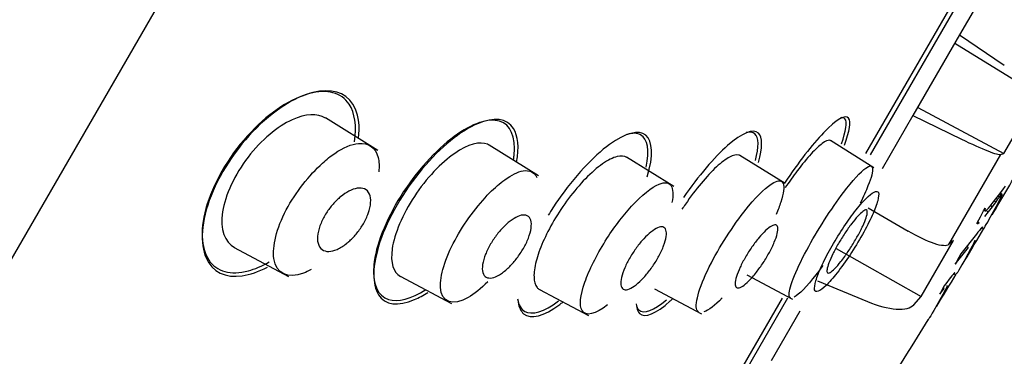
# Model space of a CAD drawing. Units: millimetres. Extents: x 0 to 2100, y 0 to 2970.
# Drawn here: x 1393 to 1411, y 1531 to 1537 of the extents above; entities that cross this region are included whole.
import ezdxf

# ---------------------------------------------------------------- set-up
doc = ezdxf.new("R2010")
doc.units = ezdxf.units.MM
doc.header["$LTSCALE"] = 5
doc.header["$PDMODE"] = 1
doc.header["$PDSIZE"] = -2
for name, color, linetype in [('$DDT_AUDIT_GENERATED_(144)', 7, 'Continuous'), ('$DDT_AUDIT_GENERATED_(7B3)', 7, 'Continuous'), ('$DDT_AUDIT_GENERATED_(AAE)', 7, 'Continuous'), ('$DDT_AUDIT_GENERATED_(B63)', 7, 'Continuous')]:
    doc.layers.add(name, color=color, linetype=linetype)
doc.layers.add('DIM', color=3, linetype='Continuous', lineweight=13)
doc.layers.add('MODEL', color=7, linetype='Continuous', lineweight=20)
doc.styles.add('ＭＳ ゴシック', font='msgothic.ttc', dxfattribs={"bigfont": 'ＭＳ ゴシック'})
doc.dimstyles.new('tfrom線あり', dxfattribs={"dimtxt": 24, "dimasz": 10, "dimexe": 0, "dimexo": 30, "dimgap": 10, "dimtad": 1, "dimdec": 0, "dimzin": 11, "dimdsep": 46, "dimtxsty": 'ＭＳ ゴシック', "dimblk": 'DOT', "dimcen": 0, "dimazin": 0, "dimtfac": 1, "dimtdec": 1, "dimtix": 1, "dimtofl": 0, "dimtmove": 0, "dimatfit": 0, "dimldrblk": 'DOT', "dimfxl": 1, "dimfrac": 2, "dimtolj": 1, "dimtzin": 11, "dimarcsym": 0})

# ---------------------------------------------------------------- blocks, each defined once
blk = doc.blocks.new('SE1')
at = {"layer": '$DDT_AUDIT_GENERATED_(144)', "color": 7, "linetype": 'Continuous'}
for p, q in [((571.791, 1564.079), (573.747, 1567.467)), ((574.149, 1567.339), (573.566, 1566.329)), ((573.566, 1566.329), (572.682, 1564.799)), ((573.566, 1566.329), (574.414, 1565.755)), ((573.475, 1566.172), (575.051, 1565.197)), ((574.405, 1564.078), (575.051, 1565.197)), ((572.773, 1564.955), (574.405, 1564.078)), ((572.682, 1564.799), (572.099, 1563.788)), ((572.682, 1564.799), (573.603, 1564.351)), ((574.345, 1564.059), (574.405, 1564.078)), ((574.345, 1564.059), (573.358, 1562.349)), ((574.329, 1563.316), (574.397, 1563.409)), ((574.363, 1563.302), (574.332, 1563.32)), ((574.373, 1563.307), (574.337, 1563.327)), ((574.397, 1563.409), (574.434, 1563.458)), ((574.251, 1563.16), (574.183, 1563.068)), ((574.186, 1563.128), (574.256, 1563.219)), ((574.251, 1563.16), (574.224, 1563.176)), ((574.242, 1563.036), (574.296, 1563.136)), ((574.288, 1563.209), (574.251, 1563.16)), ((574.256, 1563.219), (574.329, 1563.316)), ((574.288, 1563.209), (574.261, 1563.225)), ((574.33, 1563.175), (574.274, 1563.075)), ((574.32, 1563.251), (574.288, 1563.209)), ((574.32, 1563.251), (574.292, 1563.267)), ((574.296, 1563.136), (574.324, 1563.19)), ((574.345, 1563.282), (574.316, 1563.299)), ((574.33, 1563.175), (574.319, 1563.181)), ((574.345, 1563.282), (574.32, 1563.251)), ((574.324, 1563.19), (574.346, 1563.236)), ((574.363, 1563.302), (574.345, 1563.282)), ((574.346, 1563.236), (574.363, 1563.272)), ((574.373, 1563.307), (574.363, 1563.302)), ((574.363, 1563.272), (574.372, 1563.297)), ((574.372, 1563.297), (574.373, 1563.307)), ((571.831, 1563.047), (572.594, 1562.603)), ((573.996, 1562.941), (574.022, 1562.989)), ((574.022, 1562.989), (574.049, 1563.038)), ((574.048, 1562.989), (574.028, 1563)), ((574.045, 1562.992), (574.029, 1563.001)), ((574.044, 1562.997), (574.031, 1563.004)), ((574.044, 1563.007), (574.035, 1563.012)), ((574.11, 1562.971), (574.04, 1562.88)), ((574.046, 1563.021), (574.041, 1563.023)), ((574.046, 1563.021), (574.044, 1563.007)), ((574.044, 1563.007), (574.044, 1562.997)), ((574.044, 1562.997), (574.045, 1562.992)), ((574.045, 1562.992), (574.048, 1562.989)), ((574.049, 1563.038), (574.046, 1563.021)), ((574.048, 1562.989), (574.062, 1562.992)), ((574.062, 1562.992), (574.084, 1563.01)), ((574.11, 1562.971), (574.067, 1562.996)), ((574.084, 1563.01), (574.113, 1563.04)), ((574.183, 1563.068), (574.11, 1562.971)), ((574.113, 1563.04), (574.147, 1563.08)), ((574.147, 1563.08), (574.186, 1563.128)), ((574.183, 1563.068), (574.152, 1563.086)), ((574.185, 1562.931), (574.242, 1563.036)), ((574.274, 1563.075), (574.266, 1563.08)), ((573.897, 1562.76), (573.929, 1562.819)), ((573.897, 1562.751), (573.897, 1562.76)), ((573.937, 1562.762), (573.907, 1562.779)), ((573.937, 1562.762), (573.915, 1562.744)), ((573.929, 1562.819), (573.962, 1562.879)), ((573.962, 1562.879), (573.996, 1562.941)), ((574.073, 1562.733), (574.099, 1562.778)), ((574.099, 1562.778), (574.129, 1562.831)), ((574.129, 1562.831), (574.185, 1562.931)), ((574.186, 1562.92), (574.182, 1562.912)), ((573.915, 1562.585), (573.885, 1562.546)), ((573.915, 1562.744), (573.897, 1562.754)), ((573.898, 1562.744), (573.897, 1562.751)), ((573.901, 1562.741), (573.898, 1562.744)), ((573.915, 1562.744), (573.901, 1562.741)), ((573.941, 1562.619), (573.915, 1562.585)), ((573.957, 1562.638), (573.941, 1562.619)), ((573.97, 1562.655), (573.957, 1562.638)), ((573.982, 1562.668), (573.97, 1562.655)), ((573.992, 1562.648), (573.974, 1562.659)), ((573.991, 1562.677), (573.982, 1562.668)), ((573.998, 1562.683), (573.991, 1562.677)), ((574.001, 1562.673), (573.992, 1562.678)), ((573.992, 1562.648), (574.001, 1562.673)), ((574.001, 1562.684), (573.998, 1562.683)), ((574.001, 1562.673), (574.001, 1562.684)), ((574.039, 1562.674), (574.034, 1562.664)), ((574.034, 1562.664), (574.04, 1562.674)), ((574.04, 1562.674), (574.053, 1562.697)), ((574.053, 1562.697), (574.073, 1562.733)), ((572.839, 1561.366), (573.454, 1562.43)), ((573.454, 1562.43), (573.358, 1562.349)), ((573.885, 1562.546), (573.589, 1562.172)), ((573.81, 1562.305), (573.869, 1562.411)), ((573.844, 1562.402), (573.827, 1562.365)), ((573.853, 1562.426), (573.844, 1562.402)), ((573.854, 1562.436), (573.853, 1562.426)), ((571.225, 1562.275), (572.839, 1561.366)), ((573.483, 1561.976), (573.733, 1562.293)), ((573.733, 1562.293), (573.7, 1562.312)), ((573.776, 1562.266), (573.722, 1562.166)), ((573.754, 1562.206), (573.745, 1562.21)), ((573.754, 1562.206), (573.81, 1562.305)), ((573.804, 1562.32), (573.776, 1562.266)), ((573.81, 1562.305), (573.8, 1562.311)), ((573.827, 1562.365), (573.804, 1562.32)), ((573.516, 1562.037), (573.499, 1562.006)), ((573.551, 1562.102), (573.516, 1562.037)), ((573.589, 1562.172), (573.551, 1562.102)), ((573.663, 1562.062), (573.607, 1561.963)), ((573.66, 1562.043), (573.665, 1562.051)), ((573.722, 1562.166), (573.663, 1562.062)), ((573.499, 1562.006), (573.483, 1561.976)), ((573.53, 1561.829), (573.516, 1561.806)), ((573.55, 1561.865), (573.53, 1561.829)), ((573.576, 1561.91), (573.55, 1561.865)), ((573.607, 1561.963), (573.576, 1561.91)), ((570.871, 1561.661), (571.823, 1561.267)), ((573.37, 1561.691), (573.323, 1561.631)), ((573.397, 1561.727), (573.37, 1561.691)), ((573.422, 1561.758), (573.397, 1561.727)), ((573.443, 1561.783), (573.422, 1561.758)), ((573.46, 1561.802), (573.443, 1561.783)), ((573.468, 1561.781), (573.45, 1561.791)), ((573.471, 1561.813), (573.46, 1561.802)), ((573.477, 1561.805), (573.468, 1561.81)), ((573.468, 1561.781), (573.477, 1561.805)), ((573.478, 1561.816), (573.471, 1561.813)), ((573.477, 1561.805), (573.478, 1561.816)), ((573.516, 1561.806), (573.51, 1561.796)), ((573.51, 1561.796), (573.516, 1561.806)), ((573.274, 1561.566), (573.191, 1561.408)), ((573.191, 1561.408), (573.226, 1561.453)), ((573.226, 1561.453), (573.217, 1561.458)), ((573.226, 1561.453), (573.257, 1561.493)), ((573.257, 1561.493), (573.241, 1561.502)), ((573.277, 1561.453), (573.249, 1561.4)), ((573.276, 1561.516), (573.254, 1561.528)), ((573.257, 1561.493), (573.276, 1561.516)), ((573.323, 1561.631), (573.274, 1561.566)), ((573.301, 1561.499), (573.277, 1561.453)), ((573.284, 1561.439), (573.343, 1561.544)), ((573.318, 1561.535), (573.301, 1561.499)), ((573.327, 1561.559), (573.318, 1561.535)), ((573.328, 1561.57), (573.327, 1561.559)), ((568.281, 1557.999), (570.207, 1561.335)), ((572.699, 1561.208), (572.839, 1561.366)), ((573.194, 1561.301), (573.135, 1561.197)), ((573.249, 1561.4), (573.194, 1561.301)), ((573.226, 1561.34), (573.218, 1561.345)), ((573.226, 1561.34), (573.284, 1561.439)), ((573.284, 1561.439), (573.273, 1561.445)), ((570.538, 1561.085), (569.994, 1560.143)), ((573.078, 1561.098), (573.047, 1561.045)), ((573.135, 1561.197), (573.078, 1561.098)), ((573.131, 1561.177), (573.136, 1561.185)), ((572.986, 1560.942), (572.98, 1560.932)), ((572.98, 1560.932), (572.983, 1560.937)), ((572.999, 1560.965), (572.986, 1560.942)), ((573.02, 1561), (572.999, 1560.965)), ((573.047, 1561.045), (573.02, 1561))]:
    blk.add_line(p, q, dxfattribs=at)
for start, end in [(329.24792, 329.76166), (328.80132, 329.11494), (329.11494, 329.11968), (329.11968, 329.12004), (329.12004, 329.12108), (328.35487, 328.6685), (328.67189, 328.67321), (328.67321, 328.67461), (325.50118, 328.22113), (328.22113, 328.22199), (328.22199, 328.22668), (328.22668, 328.22808)]:
    blk.add_arc((462.48, 1629.374), 129.979, start, end, dxfattribs=at)
for points, knots in [([(561.992, 1565.014), (561.843, 1565.236), (561.577, 1565.305), (560.903, 1565.127), (560.506, 1564.878), (559.76, 1564.096), (559.446, 1563.579), (559.159, 1562.665), (559.183, 1562.282), (559.48, 1561.836), (559.751, 1561.763), (560.206, 1561.884), (560.34, 1561.941), (560.478, 1562.02)], [0, 0, 0, 0, 0.125, 0.125, 0.25, 0.25, 0.375, 0.375, 0.5, 0.5, 0.625, 0.625, 0.6716399, 0.6716399, 0.6716399, 0.6716399]), ([(562.172, 1564.368), (562.196, 1564.587), (562.176, 1564.777), (562.001, 1565.189), (561.755, 1565.307), (561.102, 1565.214), (560.707, 1565.005), (559.923, 1564.273), (559.567, 1563.765), (559.375, 1563.278)], [0.5579469, 0.5579469, 0.5579469, 0.5579469, 0.625, 0.625, 0.75, 0.75, 0.875, 0.875, 1, 1, 1, 1]), ([(571.383, 1564.24), (571.481, 1564.504), (571.509, 1564.685), (571.405, 1564.83), (571.23, 1564.729), (570.773, 1564.249), (570.507, 1563.906), (570.248, 1563.518)], [0.0249121, 0.0249121, 0.0249121, 0.0249121, 0.125, 0.125, 0.25, 0.25, 0.3594792, 0.3594792, 0.3594792, 0.3594792]), ([(565.11, 1563.967), (565.114, 1563.992), (565.117, 1564.018), (565.158, 1564.401), (565.052, 1564.629), (564.638, 1564.755), (564.326, 1564.653), (563.641, 1564.147), (563.26, 1563.731), (562.684, 1562.812), (562.496, 1562.321), (562.426, 1561.605), (562.533, 1561.373), (562.742, 1561.309)], [0.366439, 0.366439, 0.366439, 0.366439, 0.375, 0.375, 0.5, 0.5, 0.625, 0.625, 0.75, 0.75, 0.875, 0.875, 1, 1, 1, 1]), ([(565.169, 1563.915), (565.22, 1564.195), (565.197, 1564.417), (564.986, 1564.746), (564.737, 1564.778), (564.112, 1564.51), (563.727, 1564.202), (563.03, 1563.369), (562.727, 1562.845), (562.428, 1561.954), (562.427, 1561.592), (562.675, 1561.203), (562.921, 1561.169), (563.314, 1561.34), (563.398, 1561.386), (563.484, 1561.441)], [0.0353511, 0.0353511, 0.0353511, 0.0353511, 0.125, 0.125, 0.25, 0.25, 0.375, 0.375, 0.5, 0.5, 0.625, 0.625, 0.75, 0.75, 0.7818099, 0.7818099, 0.7818099, 0.7818099]), ([(571.326, 1564.26), (571.416, 1564.51), (571.44, 1564.678), (571.375, 1564.76), (571.345, 1564.766), (571.306, 1564.755)], [0.0264365, 0.0264365, 0.0264365, 0.0264365, 0.125, 0.125, 0.1640505, 0.1640505, 0.1640505, 0.1640505]), ([(567.646, 1563.637), (567.765, 1564.036), (567.749, 1564.317), (567.484, 1564.535), (567.233, 1564.471), (566.625, 1564.027), (566.261, 1563.638), (565.886, 1563.095), (565.825, 1563.002), (565.767, 1562.907)], [0, 0, 0, 0, 0.125, 0.125, 0.25, 0.25, 0.375, 0.375, 0.400306, 0.400306, 0.400306, 0.400306]), ([(567.625, 1563.817), (567.694, 1564.141), (567.653, 1564.358), (567.453, 1564.469), (567.365, 1564.471), (567.261, 1564.442)], [0.0101925, 0.0101925, 0.0101925, 0.0101925, 0.125, 0.125, 0.1808096, 0.1808096, 0.1808096, 0.1808096]), ([(569.751, 1563.907), (569.833, 1564.192), (569.834, 1564.389), (569.658, 1564.557), (569.443, 1564.471), (568.917, 1564.007), (568.614, 1563.651), (568.333, 1563.243)], [0.0216736, 0.0216736, 0.0216736, 0.0216736, 0.125, 0.125, 0.25, 0.25, 0.3645373, 0.3645373, 0.3645373, 0.3645373]), ([(569.696, 1563.949), (569.765, 1564.206), (569.761, 1564.382), (569.647, 1564.486), (569.592, 1564.493), (569.522, 1564.475)], [0.026339, 0.026339, 0.026339, 0.026339, 0.125, 0.125, 0.1741406, 0.1741406, 0.1741406, 0.1741406]), ([(573.603, 1564.351), (573.792, 1564.258), (573.967, 1564.181), (574.234, 1564.076), (574.32, 1564.051), (574.345, 1564.059)], [0, 0, 0, 0, 0.5, 0.5, 1, 1, 1, 1]), ([(559.375, 1563.278), (559.184, 1562.791), (559.164, 1562.367), (559.398, 1561.831), (559.647, 1561.711), (560.114, 1561.778), (560.276, 1561.835), (560.446, 1561.924)], [0, 0, 0, 0, 0.125, 0.125, 0.25, 0.25, 0.3069723, 0.3069723, 0.3069723, 0.3069723]), ([(573.358, 1562.349), (573.319, 1562.316), (573.223, 1562.323), (572.949, 1562.414), (572.776, 1562.497), (572.594, 1562.603)], [0, 0, 0, 0, 0.5, 0.5, 1, 1, 1, 1]), ([(565.188, 1561.319), (565.205, 1561.203), (565.251, 1561.122), (565.458, 1561.005), (565.688, 1561.074), (565.964, 1561.279)], [0.5641107, 0.5641107, 0.5641107, 0.5641107, 0.625, 0.625, 0.7411048, 0.7411048, 0.7411048, 0.7411048]), ([(567.434, 1561.222), (567.443, 1561.171), (567.461, 1561.133), (567.578, 1561.025), (567.767, 1561.094), (568.013, 1561.303)], [0.5901631, 0.5901631, 0.5901631, 0.5901631, 0.625, 0.625, 0.7424716, 0.7424716, 0.7424716, 0.7424716]), ([(567.447, 1561.156), (567.456, 1561.106), (567.473, 1561.068), (567.596, 1560.95), (567.808, 1561.034), (568.098, 1561.294), (568.114, 1561.309), (568.131, 1561.324)], [0.5916619, 0.5916619, 0.5916619, 0.5916619, 0.625, 0.625, 0.75, 0.75, 0.7573498, 0.7573498, 0.7573498, 0.7573498]), ([(571.823, 1561.267), (572.018, 1561.186), (572.21, 1561.137), (572.524, 1561.116), (572.642, 1561.144), (572.699, 1561.208)], [0, 0, 0, 0, 0.5, 0.5, 1, 1, 1, 1]), ([(565.197, 1561.258), (565.212, 1561.158), (565.247, 1561.083), (565.435, 1560.927), (565.683, 1560.989), (566.006, 1561.228), (566.025, 1561.243), (566.045, 1561.258)], [0.5736478, 0.5736478, 0.5736478, 0.5736478, 0.625, 0.625, 0.75, 0.75, 0.7579363, 0.7579363, 0.7579363, 0.7579363])]:
    blk.add_open_spline(points, degree=3, knots=knots, dxfattribs=at)
for points in [[(562.095, 1564.301), (562.14, 1564.603), (562.101, 1564.851), (561.992, 1565.014)], [(562.742, 1561.309), (562.92, 1561.254), (563.166, 1561.319), (563.447, 1561.497)]]:
    blk.add_open_spline(points, degree=3, dxfattribs=at)
at = {"layer": '$DDT_AUDIT_GENERATED_(7B3)', "color": 7, "linetype": 'Continuous'}
for p, q in [((562.538, 1564.137), (561.545, 1564.758)), ((571.943, 1563.808), (571.116, 1564.325)), ((565.586, 1563.653), (564.649, 1564.238)), ((568.147, 1563.45), (567.254, 1564.008)), ((570.257, 1563.507), (569.4, 1564.042)), ((559.811, 1562.294), (560.845, 1561.745)), ((562.958, 1561.751), (563.934, 1561.232)), ((569.534, 1561.773), (570.396, 1561.315)), ((565.601, 1561.498), (566.532, 1561.003)), ((567.784, 1561.511), (568.676, 1561.036))]:
    blk.add_line(p, q, dxfattribs=at)
for points, knots in [([(561.546, 1564.748), (561.392, 1564.843), (561.168, 1564.838), (560.642, 1564.595), (560.33, 1564.34), (559.825, 1563.683), (559.643, 1563.286), (559.541, 1562.63), (559.635, 1562.395), (559.821, 1562.296)], [0.3807624, 0.3807624, 0.3807624, 0.3807624, 0.5, 0.5, 0.625, 0.625, 0.75, 0.75, 0.8872438, 0.8872438, 0.8872438, 0.8872438]), ([(561.488, 1563.897), (561.567, 1563.969), (561.811, 1564.163), (562.267, 1564.352), (562.551, 1564.156), (562.566, 1563.834), (562.555, 1563.729)], [0, 0, 0, 0, 0.0379876, 0.1202754, 0.2403724, 0.2890257, 0.2890257, 0.2890257, 0.2890257]), ([(564.655, 1564.235), (564.644, 1564.242), (564.632, 1564.248), (564.474, 1564.316), (564.248, 1564.256), (563.741, 1563.905), (563.454, 1563.606), (563.006, 1562.925), (562.85, 1562.55), (562.771, 1562.003), (562.832, 1561.819), (562.964, 1561.747)], [0.3643106, 0.3643106, 0.3643106, 0.3643106, 0.375, 0.375, 0.5, 0.5, 0.625, 0.625, 0.75, 0.75, 0.8695639, 0.8695639, 0.8695639, 0.8695639]), ([(571.12, 1564.322), (571.115, 1564.325), (571.109, 1564.328), (571.102, 1564.329), (571.071, 1564.334), (571.023, 1564.314), (570.964, 1564.27), (570.905, 1564.227), (570.831, 1564.158), (570.751, 1564.07), (570.67, 1563.982), (570.58, 1563.872), (570.488, 1563.75), (570.413, 1563.651), (570.335, 1563.541), (570.259, 1563.427)], [0.7369668, 0.7369668, 0.7369668, 0.7369668, 0.7488551, 0.7488551, 0.7488551, 0.8035849, 0.8035849, 0.8035849, 0.8585707, 0.8585707, 0.8585707, 0.9132085, 0.9132085, 0.9132085, 0.9575249, 0.9575249, 0.9575249, 0.9575249]), ([(561.275, 1561.875), (561.224, 1561.848), (560.87, 1561.683), (560.43, 1561.873), (560.692, 1562.981), (561.241, 1563.67), (561.488, 1563.897)], [0.5636095, 0.5636095, 0.5636095, 0.5636095, 0.5897608, 0.7521677, 0.8805813, 1, 1, 1, 1]), ([(567.259, 1564.005), (567.212, 1564.034), (567.148, 1564.04), (567.073, 1564.021), (566.993, 1564.001), (566.899, 1563.953), (566.797, 1563.881), (566.696, 1563.811), (566.585, 1563.714), (566.473, 1563.599), (566.367, 1563.49), (566.257, 1563.36), (566.153, 1563.222), (566.055, 1563.091), (565.96, 1562.948), (565.876, 1562.806), (565.796, 1562.669), (565.725, 1562.53), (565.668, 1562.399), (565.611, 1562.269), (565.567, 1562.144), (565.539, 1562.033), (565.509, 1561.919), (565.496, 1561.818), (565.498, 1561.735), (565.5, 1561.649), (565.521, 1561.582), (565.556, 1561.538), (565.57, 1561.52), (565.587, 1561.505), (565.607, 1561.495)], [0.3644623, 0.3644623, 0.3644623, 0.3644623, 0.4200057, 0.4200057, 0.4200057, 0.4781507, 0.4781507, 0.4781507, 0.535469, 0.535469, 0.535469, 0.5902605, 0.5902605, 0.5902605, 0.6421321, 0.6421321, 0.6421321, 0.6920339, 0.6920339, 0.6920339, 0.7416196, 0.7416196, 0.7416196, 0.7927585, 0.7927585, 0.7927585, 0.846458, 0.846458, 0.846458, 0.8683498, 0.8683498, 0.8683498, 0.8683498]), ([(569.404, 1564.039), (569.397, 1564.044), (569.388, 1564.048), (569.379, 1564.05), (569.337, 1564.063), (569.277, 1564.049), (569.207, 1564.012), (569.135, 1563.974), (569.05, 1563.91), (568.957, 1563.824), (568.866, 1563.74), (568.766, 1563.633), (568.665, 1563.512), (568.567, 1563.394), (568.465, 1563.259), (568.369, 1563.118), (568.347, 1563.086), (568.325, 1563.053), (568.303, 1563.02)], [0.3562984, 0.3562984, 0.3562984, 0.3562984, 0.368112, 0.368112, 0.368112, 0.4237525, 0.4237525, 0.4237525, 0.480041, 0.480041, 0.480041, 0.535595, 0.535595, 0.535595, 0.5895975, 0.5895975, 0.5895975, 0.6020282, 0.6020282, 0.6020282, 0.6020282]), ([(564.657, 1563.331), (564.756, 1563.431), (564.988, 1563.632), (565.342, 1563.805), (565.507, 1563.727), (565.554, 1563.625)], [0, 0, 0, 0, 0.0508396, 0.1228423, 0.2135971, 0.2135971, 0.2135971, 0.2135971]), ([(571.364, 1563.339), (571.538, 1563.569), (571.806, 1563.859), (571.952, 1563.855), (571.877, 1563.556), (571.742, 1563.257), (571.682, 1563.137)], [0, 0, 0, 0, 0.1097662, 0.194335, 0.2812886, 0.3323098, 0.3323098, 0.3323098, 0.3323098]), ([(567.347, 1563.076), (567.544, 1563.291), (567.879, 1563.556), (568.129, 1563.521), (568.142, 1563.296), (568.112, 1563.148)], [0, 0, 0, 0, 0.1080264, 0.1927968, 0.2723011, 0.2723011, 0.2723011, 0.2723011]), ([(569.566, 1563.078), (569.754, 1563.306), (570.056, 1563.583), (570.259, 1563.564), (570.225, 1563.273), (570.123, 1563.005), (570.087, 1562.92)], [0, 0, 0, 0, 0.1101087, 0.1947816, 0.2830241, 0.3203936, 0.3203936, 0.3203936, 0.3203936]), ([(561.942, 1562.369), (561.882, 1562.321), (561.821, 1562.284), (561.765, 1562.259), (561.709, 1562.235), (561.656, 1562.221), (561.609, 1562.22), (561.559, 1562.219), (561.514, 1562.231), (561.48, 1562.256), (561.444, 1562.281), (561.418, 1562.322), (561.404, 1562.374), (561.391, 1562.423), (561.389, 1562.486), (561.4, 1562.555), (561.41, 1562.617), (561.43, 1562.688), (561.46, 1562.759), (561.487, 1562.822), (561.522, 1562.888), (561.562, 1562.95), (561.6, 1563.009), (561.643, 1563.066), (561.688, 1563.117), (561.734, 1563.17), (561.783, 1563.217), (561.832, 1563.258), (561.884, 1563.301), (561.938, 1563.337), (561.988, 1563.363), (562.044, 1563.392), (562.097, 1563.411), (562.146, 1563.419), (562.198, 1563.427), (562.246, 1563.423), (562.285, 1563.405), (562.325, 1563.387), (562.358, 1563.355), (562.378, 1563.31), (562.397, 1563.266), (562.406, 1563.209), (562.401, 1563.143), (562.397, 1563.083), (562.382, 1563.014), (562.356, 1562.942), (562.334, 1562.878), (562.302, 1562.81), (562.264, 1562.745), (562.229, 1562.685), (562.187, 1562.625), (562.143, 1562.57), (562.099, 1562.516), (562.052, 1562.465), (562.004, 1562.421), (561.983, 1562.403), (561.963, 1562.385), (561.942, 1562.369)], [0, 0, 0, 0, 0.057333, 0.057333, 0.057333, 0.114402, 0.114402, 0.114402, 0.175983, 0.175983, 0.175983, 0.239664, 0.239664, 0.239664, 0.30049, 0.30049, 0.30049, 0.35473, 0.35473, 0.35473, 0.402738, 0.402738, 0.402738, 0.447873, 0.447873, 0.447873, 0.493801, 0.493801, 0.493801, 0.543367, 0.543367, 0.543367, 0.598329, 0.598329, 0.598329, 0.65877, 0.65877, 0.65877, 0.722284, 0.722284, 0.722284, 0.784199, 0.784199, 0.784199, 0.840206, 0.840206, 0.840206, 0.889609, 0.889609, 0.889609, 0.935199, 0.935199, 0.935199, 0.980629, 0.980629, 0.980629, 1, 1, 1, 1]), ([(564.623, 1561.643), (564.493, 1561.514), (564.046, 1561.151), (563.576, 1561.301), (563.91, 1562.402), (564.424, 1563.093), (564.657, 1563.331)], [0.5106721, 0.5106721, 0.5106721, 0.5106721, 0.5786313, 0.7515664, 0.8797747, 1, 1, 1, 1]), ([(570.361, 1561.339), (570.347, 1561.344), (570.291, 1561.426), (570.571, 1562.151), (571.135, 1563.035), (571.364, 1563.339)], [0.6653269, 0.6653269, 0.6653269, 0.6653269, 0.6952139, 0.8553394, 1, 1, 1, 1]), ([(571.577, 1562.97), (571.502, 1562.872), (571.344, 1562.651), (571.119, 1562.279), (570.935, 1561.924), (570.829, 1561.646), (570.802, 1561.469), (570.875, 1561.443), (571.023, 1561.548), (571.243, 1561.803), (571.491, 1562.147), (571.73, 1562.543), (571.925, 1562.919), (572.027, 1563.197), (572.045, 1563.363), (571.958, 1563.367), (571.8, 1563.242), (571.654, 1563.07), (571.577, 1562.97)], [0, 0, 0, 0, 0.060765, 0.12131, 0.181902, 0.242756, 0.304928, 0.36642, 0.430367, 0.493028, 0.557627, 0.621963, 0.685936, 0.750548, 0.812856, 0.876687, 0.93813, 1, 1, 1, 1]), ([(566.894, 1561.206), (566.663, 1561.024), (566.33, 1560.945), (566.392, 1561.563), (566.808, 1562.403), (567.178, 1562.893), (567.347, 1563.076)], [0.5550089, 0.5550089, 0.5550089, 0.5550089, 0.694153, 0.8053885, 0.9075692, 1, 1, 1, 1]), ([(568.626, 1561.067), (568.608, 1561.075), (568.519, 1561.174), (568.744, 1561.909), (569.323, 1562.784), (569.566, 1563.078)], [0.668448, 0.668448, 0.668448, 0.668448, 0.697357, 0.8574934, 1, 1, 1, 1]), ([(571.315, 1562.027), (571.274, 1561.975), (571.235, 1561.929), (571.201, 1561.895), (571.167, 1561.86), (571.137, 1561.835), (571.114, 1561.822), (571.09, 1561.808), (571.072, 1561.806), (571.062, 1561.816), (571.052, 1561.825), (571.049, 1561.847), (571.054, 1561.879), (571.058, 1561.91), (571.07, 1561.953), (571.089, 1562.003), (571.108, 1562.053), (571.134, 1562.111), (571.164, 1562.173), (571.195, 1562.235), (571.231, 1562.301), (571.269, 1562.368), (571.307, 1562.434), (571.349, 1562.501), (571.391, 1562.565), (571.433, 1562.629), (571.476, 1562.69), (571.517, 1562.745), (571.559, 1562.799), (571.599, 1562.849), (571.635, 1562.888), (571.672, 1562.928), (571.705, 1562.959), (571.732, 1562.979), (571.759, 1563), (571.781, 1563.009), (571.795, 1563.007), (571.81, 1563.005), (571.817, 1562.99), (571.817, 1562.965), (571.817, 1562.94), (571.809, 1562.904), (571.795, 1562.859), (571.78, 1562.814), (571.758, 1562.76), (571.731, 1562.701), (571.704, 1562.643), (571.67, 1562.578), (571.634, 1562.512), (571.598, 1562.447), (571.557, 1562.379), (571.516, 1562.313), (571.475, 1562.248), (571.431, 1562.184), (571.39, 1562.126), (571.364, 1562.091), (571.339, 1562.057), (571.315, 1562.027)], [0, 0, 0, 0, 0.054229, 0.054229, 0.054229, 0.108425, 0.108425, 0.108425, 0.163104, 0.163104, 0.163104, 0.218028, 0.218028, 0.218028, 0.272652, 0.272652, 0.272652, 0.326553, 0.326553, 0.326553, 0.379644, 0.379644, 0.379644, 0.432209, 0.432209, 0.432209, 0.484756, 0.484756, 0.484756, 0.537788, 0.537788, 0.537788, 0.591596, 0.591596, 0.591596, 0.64614, 0.64614, 0.64614, 0.701053, 0.701053, 0.701053, 0.755797, 0.755797, 0.755797, 0.809911, 0.809911, 0.809911, 0.863227, 0.863227, 0.863227, 0.915932, 0.915932, 0.915932, 0.968462, 0.968462, 0.968462, 1, 1, 1, 1]), ([(565.002, 1561.901), (564.948, 1561.85), (564.893, 1561.808), (564.843, 1561.778), (564.793, 1561.747), (564.745, 1561.728), (564.704, 1561.719), (564.66, 1561.711), (564.622, 1561.715), (564.592, 1561.731), (564.562, 1561.748), (564.539, 1561.778), (564.528, 1561.819), (564.516, 1561.86), (564.515, 1561.913), (564.524, 1561.974), (564.533, 1562.031), (564.552, 1562.097), (564.579, 1562.166), (564.604, 1562.229), (564.637, 1562.296), (564.675, 1562.362), (564.712, 1562.424), (564.754, 1562.486), (564.798, 1562.543), (564.842, 1562.6), (564.889, 1562.653), (564.936, 1562.699), (564.985, 1562.748), (565.035, 1562.789), (565.082, 1562.822), (565.132, 1562.857), (565.181, 1562.882), (565.224, 1562.897), (565.27, 1562.912), (565.312, 1562.916), (565.346, 1562.907), (565.381, 1562.898), (565.409, 1562.876), (565.426, 1562.841), (565.443, 1562.807), (565.451, 1562.76), (565.447, 1562.704), (565.444, 1562.651), (565.431, 1562.588), (565.408, 1562.52), (565.387, 1562.458), (565.358, 1562.39), (565.322, 1562.323), (565.289, 1562.26), (565.249, 1562.196), (565.206, 1562.136), (565.164, 1562.077), (565.118, 1562.021), (565.072, 1561.971), (565.049, 1561.946), (565.025, 1561.923), (565.002, 1561.901)], [0, 0, 0, 0, 0.055753, 0.055753, 0.055753, 0.111317, 0.111317, 0.111317, 0.169922, 0.169922, 0.169922, 0.230331, 0.230331, 0.230331, 0.289397, 0.289397, 0.289397, 0.344434, 0.344434, 0.344434, 0.395012, 0.395012, 0.395012, 0.442937, 0.442937, 0.442937, 0.49081, 0.49081, 0.49081, 0.540918, 0.540918, 0.540918, 0.594726, 0.594726, 0.594726, 0.652446, 0.652446, 0.652446, 0.712624, 0.712624, 0.712624, 0.77233, 0.77233, 0.77233, 0.828589, 0.828589, 0.828589, 0.880315, 0.880315, 0.880315, 0.928793, 0.928793, 0.928793, 0.976471, 0.976471, 0.976471, 1, 1, 1, 1]), ([(567.543, 1561.686), (567.493, 1561.635), (567.444, 1561.592), (567.399, 1561.561), (567.354, 1561.529), (567.313, 1561.508), (567.278, 1561.498), (567.242, 1561.488), (567.212, 1561.491), (567.189, 1561.505), (567.167, 1561.519), (567.152, 1561.546), (567.147, 1561.584), (567.142, 1561.622), (567.145, 1561.671), (567.158, 1561.727), (567.171, 1561.781), (567.192, 1561.844), (567.22, 1561.91), (567.247, 1561.973), (567.281, 1562.04), (567.319, 1562.106), (567.357, 1562.17), (567.399, 1562.234), (567.442, 1562.294), (567.486, 1562.353), (567.532, 1562.41), (567.578, 1562.459), (567.624, 1562.509), (567.671, 1562.554), (567.715, 1562.588), (567.76, 1562.625), (567.804, 1562.652), (567.841, 1562.668), (567.88, 1562.685), (567.915, 1562.69), (567.941, 1562.684), (567.969, 1562.677), (567.988, 1562.657), (567.999, 1562.626), (568.01, 1562.596), (568.011, 1562.553), (568.004, 1562.501), (567.996, 1562.451), (567.98, 1562.392), (567.956, 1562.328), (567.933, 1562.267), (567.902, 1562.2), (567.866, 1562.133), (567.832, 1562.069), (567.792, 1562.003), (567.749, 1561.941), (567.707, 1561.88), (567.662, 1561.82), (567.617, 1561.768), (567.592, 1561.739), (567.567, 1561.711), (567.543, 1561.686)], [0, 0, 0, 0, 0.055253, 0.055253, 0.055253, 0.110387, 0.110387, 0.110387, 0.167362, 0.167362, 0.167362, 0.225345, 0.225345, 0.225345, 0.282362, 0.282362, 0.282362, 0.336823, 0.336823, 0.336823, 0.388461, 0.388461, 0.388461, 0.438359, 0.438359, 0.438359, 0.488215, 0.488215, 0.488215, 0.539603, 0.539603, 0.539603, 0.593492, 0.593492, 0.593492, 0.649914, 0.649914, 0.649914, 0.707796, 0.707796, 0.707796, 0.765255, 0.765255, 0.765255, 0.820513, 0.820513, 0.820513, 0.872916, 0.872916, 0.872916, 0.923208, 0.923208, 0.923208, 0.972941, 0.972941, 0.972941, 1, 1, 1, 1]), ([(569.638, 1561.733), (569.593, 1561.682), (569.549, 1561.638), (569.51, 1561.605), (569.471, 1561.572), (569.435, 1561.549), (569.406, 1561.538), (569.377, 1561.526), (569.353, 1561.526), (569.337, 1561.538), (569.321, 1561.55), (569.313, 1561.574), (569.313, 1561.609), (569.313, 1561.644), (569.321, 1561.689), (569.337, 1561.742), (569.353, 1561.794), (569.376, 1561.854), (569.406, 1561.918), (569.434, 1561.98), (569.469, 1562.047), (569.508, 1562.113), (569.545, 1562.178), (569.587, 1562.245), (569.63, 1562.306), (569.673, 1562.368), (569.718, 1562.427), (569.762, 1562.479), (569.806, 1562.532), (569.849, 1562.579), (569.889, 1562.616), (569.93, 1562.654), (569.968, 1562.683), (570, 1562.701), (570.033, 1562.72), (570.061, 1562.727), (570.081, 1562.722), (570.102, 1562.718), (570.115, 1562.701), (570.12, 1562.673), (570.125, 1562.645), (570.122, 1562.606), (570.11, 1562.558), (570.099, 1562.511), (570.08, 1562.454), (570.054, 1562.393), (570.029, 1562.334), (569.997, 1562.268), (569.961, 1562.202), (569.926, 1562.137), (569.886, 1562.07), (569.844, 1562.006), (569.802, 1561.942), (569.757, 1561.88), (569.714, 1561.825), (569.688, 1561.792), (569.663, 1561.761), (569.638, 1561.733)], [0, 0, 0, 0, 0.054707, 0.054707, 0.054707, 0.109345, 0.109345, 0.109345, 0.165004, 0.165004, 0.165004, 0.221191, 0.221191, 0.221191, 0.276781, 0.276781, 0.276781, 0.330896, 0.330896, 0.330896, 0.383372, 0.383372, 0.383372, 0.434809, 0.434809, 0.434809, 0.486215, 0.486215, 0.486215, 0.538561, 0.538561, 0.538561, 0.592428, 0.592428, 0.592428, 0.647781, 0.647781, 0.647781, 0.703929, 0.703929, 0.703929, 0.759781, 0.759781, 0.759781, 0.814353, 0.814353, 0.814353, 0.867285, 0.867285, 0.867285, 0.918974, 0.918974, 0.918974, 0.970318, 0.970318, 0.970318, 1, 1, 1, 1]), ([(570.974, 1561.953), (570.93, 1561.892), (570.706, 1561.588), (570.52, 1561.401), (570.429, 1561.353)], [0.4886132, 0.4886132, 0.4886132, 0.4886132, 0.5158429, 0.6297259, 0.6297259, 0.6297259, 0.6297259])]:
    blk.add_open_spline(points, degree=3, knots=knots, dxfattribs=at)
blk.add_open_spline([(569.066, 1561.336), (568.927, 1561.193), (568.806, 1561.101), (568.718, 1561.071)], degree=3, dxfattribs=at)
at = {"layer": '$DDT_AUDIT_GENERATED_(AAE)', "color": 7, "linetype": 'Continuous'}
blk.add_line((550.261, 1552.845), (587.421, 1617.209), dxfattribs=at)
blk.add_open_spline([(522.674, 1555.577), (524.032, 1558.562), (525.465, 1561.512), (529.497, 1569.234), (532.251, 1573.917), (538.217, 1583.02), (541.409, 1587.422), (548.18, 1595.928), (551.758, 1600.038), (559.273, 1607.882), (563.236, 1611.626), (571.599, 1618.572), (575.999, 1621.751), (580.521, 1624.772)], degree=3, knots=[0.6498496, 0.6498496, 0.6498496, 0.6498496, 0.6875, 0.6875, 0.75, 0.75, 0.8125, 0.8125, 0.875, 0.875, 0.9375, 0.9375, 0.9999943, 0.9999943, 0.9999943, 0.9999943], dxfattribs=at)
at = {"layer": '$DDT_AUDIT_GENERATED_(B63)', "color": 7, "linetype": 'Continuous'}
for p, q in [((571.878, 1564.054), (573.809, 1567.397)), ((568.367, 1557.973), (570.311, 1561.339))]:
    blk.add_line(p, q, dxfattribs=at)
blk = doc.blocks.new('_DOT')
at = {"color": 0, "linetype": 'ByBlock', "lineweight": -2}
blk.add_line((-0.5, 0), (-1, 0), dxfattribs=at)
at = {"color": 0, "linetype": 'ByBlock', "lineweight": -2, "const_width": 0.5}
blk.add_lwpolyline([(-0.25, 0, 1), (0.25, 0, 1)], format="xyb", close=True, dxfattribs=at)
blk = doc.blocks.new('*D11')
at = {"layer": 'Defpoints', "color": 0, "transparency": 16777216}
for p in [(1424.053, 1595.462), (1364.892, 1502.726), (1456.49, 1444.29)]:
    blk.add_point(p, dxfattribs=at)
at = {"layer": 'DIM', "color": 0, "lineweight": -2, "transparency": 16777216}
for p, q in [((1449.345, 1579.327), (1515.652, 1537.026)), ((1510.274, 1528.595), (1461.869, 1452.72)), ((1390.183, 1486.591), (1456.49, 1444.29))]:
    blk.add_line(p, q, dxfattribs=at)
at = {"layer": 'DIM', "color": 0, "lineweight": -2, "transparency": 16777216, "xscale": 10, "yscale": 10, "zscale": 10}
for p, rotation in [((1515.652, 1537.026), 57.46382695644987), ((1456.49, 1444.29), 237.4638269564499)]:
    blk.add_blockref('_DOT', p, dxfattribs=dict(at, rotation=rotation))
at = {"layer": 'DIM', "color": 0, "transparency": 16777216, "insert": (1467.524, 1502.49), "char_height": 24, "attachment_point": 5, "rotation": 57.4638, "style": 'ＭＳ ゴシック'}
blk.add_mtext('\\A1;%%c110', dxfattribs=at)

msp = doc.modelspace()

# ---------------------------------------------------------------- block references
at = {"layer": 'MODEL'}
msp.add_blockref('SE1', (837.072, -29.706), dxfattribs=at)

# ---------------------------------------------------------------- dimensions: what is measured, and where the dimension line sits
at = {"layer": 'DIM'}
dim = msp.add_aligned_dim(p1=(1424.053, 1595.462), p2=(1364.892, 1502.726), distance=108.651, dimstyle='tfrom線あり', override={"dimlfac": 1, "dimpost": '%%c<>'}, dxfattribs=at)
dim.commit()
dim.dimension.update_dxf_attribs({"geometry": '*D11', "text_midpoint": (1467.524, 1502.49)})

doc.saveas('drawing.dxf')
